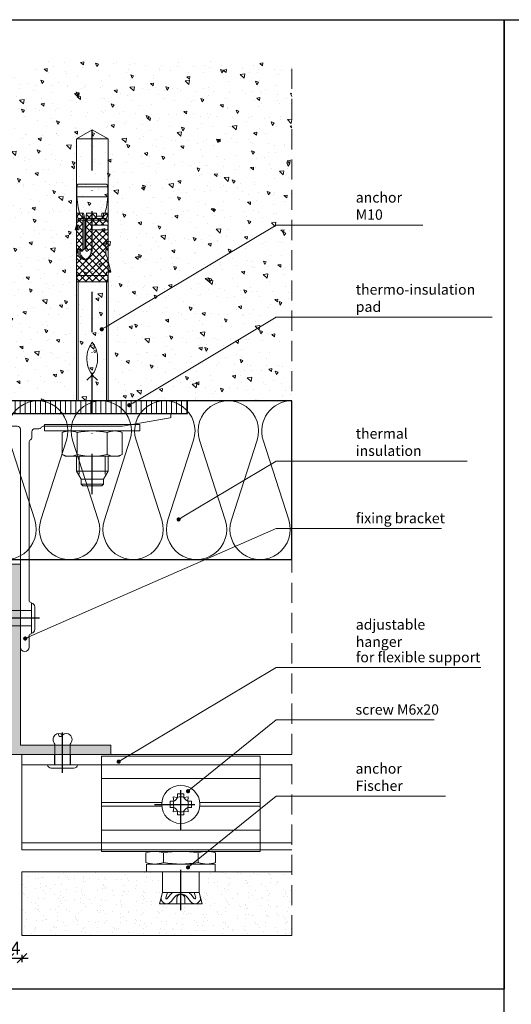
# Model space of a CAD drawing. Units: millimetres. Extents: x -726 to 4957, y 478 to 960.
# Drawn here: x -521 to -366, y 648 to 958 of the extents above; entities that cross this region are included whole.
import ezdxf

# ---------------------------------------------------------------- set-up
doc = ezdxf.new("R2010")
doc.units = ezdxf.units.MM
doc.header["$PDMODE"] = 35
doc.header["$PDSIZE"] = -2
doc.linetypes.add('DASHDOT', pattern=[25.4, 12.7, -6.35, 0, -6.35])
doc.linetypes.add('HIDDEN', pattern=[9.525, 6.35, -3.175])
doc.layers.add('3-0', color=102, linetype='Continuous')
doc.layers.add('3-2', color=102, linetype='DASHDOT')
for name, color, linetype, lineweight in [('DIM-1', 6, 'Continuous', 5), ('ETEM Al-Hatch-2', 35, 'Continuous', 0), ('ETEM Al-Vis-1', 5, 'Continuous', 18), ('ETEM Al-Vis-2', 161, 'Continuous', 9), ('ETEM Fi-Hatch-1', 8, 'Continuous', 5), ('ETEM Fi-Hatch-1 @ 1', 8, 'Continuous', 5), ('ETEM Fi-Hatch-1 @ 1.3333', 8, 'Continuous', 5), ('ETEM Fi-Hatch-1 @ 15', 8, 'Continuous', 5), ('ETEM Fi-Hatch-1 @ 2', 8, 'Continuous', 5), ('ETEM Hatch-1', 8, 'Continuous', 5), ('ETEM PCV-hatch', 8, 'Continuous', 5)]:
    doc.layers.add(name, color=color, linetype=linetype, lineweight=lineweight)
doc.styles.add('etem_nan', font='isocpeur.ttf')
doc.styles.get("Standard").update_dxf_attribs({"font": 'simplex.shx', "width": 0.8})
doc.dimstyles.new('LYUBO', dxfattribs={"dimtxt": 2.5, "dimasz": 2.5, "dimexe": 1.25, "dimexo": 0.625, "dimtad": 1, "dimtxsty": 'Standard', "dimblk": 'OBLIQUE', "dimcen": 0, "dimdle": 2, "dimclrd": 252, "dimclre": 252, "dimclrt": 252, "dimadec": 0, "dimazin": 0, "dimtfac": 1, "dimtmove": 0, "dimatfit": 2, "dimldrblk": 'OBLIQUE', "dimfxl": 0, "dimarcsym": 0})
pattern_1 = [(140, (-71.176, -1364.516), (0.956345, 10.93108), [1.143, -12.573]), (85, (-71.176, -1364.516), (-11.4634, -2.11457), [0.9144, -10.0584]), (190.451, (-71.096, -1363.605), (-10.507, 8.81655), [0.9714, -10.6854]), (136.1842, (-74.224, -1364.516), (2.52254, 16.26474), [1.7145, -18.8595]), (186.6356, (-74.014, -1363.16), (-14.84553, 14.24425), [1.4571, -16.0281]), (81.184, (-74.224, -1364.516), (-14.84551, 14.24428), [1.3716, -15.0876]), (111, (-73.462, -1362.992), (6.13593, 9.096893), [1.143, -12.573]), (56, (-73.462, -1362.992), (-11.05128, 3.70812), [0.9144, -10.0584]), (161.4514, (-72.951, -1362.234), (-4.91537, 12.80499), [0.9714, -10.6854]), (127.5, (-71.176, -1364.5156), (-5.0733023, 0.185316), [0, -9.93648, 0, -10.2108, 0, -10.0965]), (97.5, (-71.176, -1364.5156), (-6.010834, 4.00918), [0, -5.82168, 0, -9.70788, 0, -3.8481]), (57.5, (-71.176, -1367.914), (0.3437246, 8.135436), [0, -3.81, 0, -11.8872, 0, -15.7734]), (47.5, (-71.176, -1369.438), (-1.52559, 8.88775), [0, -4.953, 0, -7.89432, 0, -11.2014])]
pattern_2 = [(52.5, (-7028.381, -2088.3333), (4.8941324, -0.1600031), [0, -3.8608, 0, -4.318, 0, -4.1275]), (82.5, (-7028.381, -2088.3333), (7.168251, 4.495233), [0, -2.0828, 0, -3.4798, 0, -1.3335]), (122.5, (-7028.381, -2091.4575), (0.0143718, 7.9099237), [0, -1.27, 0, -4.572, 0, -5.969]), (132.5, (-7028.381, -2091.4575), (2.229293, 7.6355645), [0, -0.635, 0, -2.9972, 0, -3.429])]

# ---------------------------------------------------------------- blocks, each defined once
blk = doc.blocks.new('75mm hor')
at = {"layer": 'ETEM Al-Vis-1'}
for p, q in [((-30.7, 0), (30.7, 0)), ((-31, -1.05), (-31, -0.3)), ((-23.52, -3.98), (-30.8, -1.33)), ((30.75, -1.35), (15.72, -4)), ((31, -0.3), (31, -1.05)), ((-22.8, -4), (-23.42, -4)), ((-21.89, -5.85), (-21.89, -4.95)), ((-20.48, -5.67), (-20.62, -5.84)), ((-20.58, -6.13), (-20.5, -6.2)), ((-20.4, -5), (-20.4, -5.46)), ((-17.4, -4), (-19.4, -4)), ((-16.4, -73.6), (-16.4, -5)), ((-12.8, -5.8), (-12.8, -7.5)), ((-10.55, -4.8), (-11.8, -4.8)), ((15.67, -4), (-8.95, -4)), ((-21.42, -56.09), (-21.73, -6.62)), ((-20.34, -6.45), (-20.04, -52.53)), ((-13.6, -9.1), (-13.6, -59.15)), ((-20.33, -56.53), (-20.97, -56.54)), ((-12.9, -59.85), (-12.9, -69.15)), ((-13.6, -69.85), (-13.6, -73.6))]:
    blk.add_line(p, q, dxfattribs=at)
blk.add_lwpolyline([(15.67, -4), (15.67, -4)], dxfattribs=at)
for centre, radius, start, end in [((-30.7, -0.3), 0.3, 90, 180), ((30.7, -0.3), 0.3, 0, 90), ((-30.7, -1.05), 0.3, 180, 250), ((30.7, -1.05), 0.3, 280, 0), ((-23.42, -3.7), 0.3, 250, 270), ((-22.8, -4.91), 0.914, 357.7523, 89.9971), ((-66.41, -14.97), 45.45, 10.5422, 11.579), ((-20.4, -5.96), 0.248, 150.7703, 223.1577), ((-20.64, -6.47), 0.3, 3.1664, 63.1664), ((-20.7, -5.46), 0.3, 316.1756, 1.1423), ((-19.4, -5), 1, 90, 180), ((-17.4, -5), 1, 0, 90), ((-11.8, -5.8), 1, 90, 180), ((-10.55, -3.8), 1, 270, 323.1301), ((-8.95, -5), 1, 90, 143.1301), ((-12.6, -9.1), 1, 126.8699, 180), ((-13.8, -7.5), 1, 306.8699, 0), ((-19.74, -52.53), 0.3, 180.3673, 208.4398), ((-23.48, -54.55), 3.95, 334.081, 28.4398), ((-20.97, -56.09), 0.45, 180.3673, 270.3673), ((-20.33, -56.08), 0.45, 270.3673, 334.081), ((-13.25, -59.15), 0.35, 180, 270), ((-13.25, -59.85), 0.35, 360, 90), ((-13.25, -69.85), 0.35, 90, 180), ((-13.25, -69.15), 0.35, 270, 0), ((-15, -73.6), 1.4, 180, 0)]:
    blk.add_arc(centre, radius, start, end, dxfattribs=at)
blk.add_spline([(15.67, -4), (15.7, -4), (15.72, -4)], degree=3, dxfattribs=at)
blk = doc.blocks.new('main T profile')
at = {"layer": 'ETEM Al-Hatch-2'}
blk.add_hatch(color=256, dxfattribs=at).paths.add_polyline_path([(-933.16, 1930.62), (-936.16, 1930.62), (-936.16, 1873.62), (-964.66, 1873.62), (-964.66, 1870.62), (-904.66, 1870.62), (-904.66, 1873.62), (-933.16, 1873.62)])
at = {"layer": 'ETEM Al-Vis-1', "color": 2}
blk.add_lwpolyline([(-936.16, 1930.62), (-933.16, 1930.62), (-933.16, 1873.62), (-904.66, 1873.62), (-904.66, 1870.62), (-964.66, 1870.62), (-964.66, 1873.62), (-936.16, 1873.62), (-936.16, 1930.62)], dxfattribs=at)
blk = doc.blocks.new('*U37')
at = {"color": 0, "linetype": 'ByBlock', "lineweight": -2}
blk.add_lwpolyline([(198.46, 0), (0, 0), (0, -50), (198.46, -50)], close=True, dxfattribs=at)
at = {"layer": 'ETEM Hatch-1'}
for points in [[(198.46, 0, 0.509525), (189.42, -12.44), (197.49, -37.56, -1.376382), (179.42, -37.56), (187.49, -12.44, 1.376382), (169.42, -12.44), (177.49, -37.56, -1.376382), (159.42, -37.56), (167.49, -12.44, 1.376382), (149.42, -12.44), (157.49, -37.56, -1.376382), (139.42, -37.56), (147.49, -12.44, 1.376382), (129.42, -12.44), (137.49, -37.56, -1.376382), (119.42, -37.56), (127.49, -12.44, 1.376382), (109.42, -12.44), (117.49, -37.56, -1.376382), (99.42, -37.56), (107.49, -12.44, 1.376382), (89.42, -12.44), (97.49, -37.56, -1.376382), (79.42, -37.56), (87.49, -12.44, 1.376382), (69.42, -12.44), (77.49, -37.56, -1.376382), (59.42, -37.56), (67.49, -12.44, 1.376382), (49.42, -12.44), (57.49, -37.56, -1.376382), (39.42, -37.56), (47.49, -12.44, 1.376382), (29.42, -12.44), (37.49, -37.56, -1.376382), (19.42, -37.56), (27.49, -12.44, 1.376382), (9.42, -12.44), (17.49, -37.56, -0.923598), (0, -44.83)], [(0, -35.76), (7.49, -12.44, 0.459175), (0, -0.13)]]:
    blk.add_lwpolyline(points, format="xyb", dxfattribs=at)
blk = doc.blocks.new('anchor 10')
at = {"layer": 'ETEM Fi-Hatch-1'}
for p, q in [((2, 8.5), (2, 10.5)), ((2.55, 9.45), (2, 8.5)), ((9.45, 9.45), (2.55, 9.45)), ((9.45, 9.45), (10, 8.5)), ((2, 8.5), (2, -8.5)), ((10, 8.5), (10, -8.5)), ((-92.89, 0), (-90, 5)), ((-7.5, 5), (-90, 5)), ((-90, 5), (-90, -5)), ((-75.75, 4.1), (-75.75, -4.1)), ((-74.95, -4.9), (-74.95, 4.9)), ((-74.95, 4.9), (-71.75, 4.9)), ((-68.35, 4.44), (-71.75, 4.9)), ((-71.75, 4.9), (-71.75, -4.9)), ((-66.65, 3.98), (-68.35, 4.44)), ((-64.4, 4.29), (-66.65, 5)), ((-66.65, 5), (-66.65, 3.02)), ((-64.4, 4.29), (-66.65, 5)), ((-66.65, 5), (-66.65, 3.52)), ((-66, 4.8), (-66.65, 4.15)), ((-62.8, 0.74), (-66.65, 4.59)), ((-62.8, 3.76), (-66.65, -0.09)), ((-65.65, 3.52), (-66.65, 3.52)), ((-66.65, 3.52), (-65.65, 3.52)), ((-63.68, 5), (-65.65, 3.03)), ((-65.65, 1.32), (-65.65, 3.52)), ((-65.65, 3.52), (-65.65, 1.32)), ((-64.9, -2.01), (-64.9, 4.45)), ((-64.4, 5), (-64.4, -2.05)), ((-55.19, 5), (-64.4, 5)), ((-57.33, 5), (-64.4, 5)), ((-64.4, 5), (-64.4, 4.29)), ((-62.8, 2.86), (-64.4, 4.46)), ((-62.7, 4.88), (-62.82, 5)), ((-62.8, -0.24), (-62.8, 4.88)), ((-62.8, 4.88), (-61.4, 4.88)), ((-61.4, 4.88), (-62.8, 4.88)), ((-62.8, 4.88), (-62.8, -0.24)), ((-55.19, 5), (-62.25, -2.05)), ((-61.56, 5), (-61.68, 4.88)), ((-57.31, 5), (-61.4, 0.91)), ((-59.44, 5), (-61.4, 3.04)), ((-61.4, 4.88), (-61.4, -0.24)), ((-61.4, -0.24), (-61.4, 4.88)), ((-55.77, -2.05), (-61.4, 3.58)), ((-55.19, -0.51), (-60.7, 5)), ((-53.74, 4.34), (-60.13, -2.05)), ((-48.58, -5), (-58.58, 5)), ((-50.79, 5.16), (-58, -2.05)), ((-55.19, 5), (-57.33, 5)), ((-47.02, -4.43), (-56.46, 5)), ((-48.03, 5.8), (-54.16, -0.33)), ((-45, -4.34), (-53.68, 4.34)), ((-47.21, 4.5), (-52.74, -1.03)), ((-52.22, 5), (-48.02, 5)), ((-51.49, 5), (-52.22, 5)), ((-45, -2.21), (-52.21, 5)), ((-45, 4.59), (-52.01, -2.43)), ((-48.02, 5.8), (-51.49, 5)), ((-48.02, 5.8), (-51.49, 5)), ((-45, -0.09), (-50.35, 5.26)), ((-48.02, 5.05), (-48.63, 5.66)), ((-48.02, 4.5), (-48.02, 5.8)), ((-48.02, 4.5), (-48.02, 5.8)), ((-48.02, 4.5), (-47.04, 4.5)), ((-47.04, 4.5), (-48.02, 4.5)), ((-45, 2.03), (-47.47, 4.5)), ((-46.84, 4.87), (-47, 4.71)), ((-47, -4.67), (-47, 4.67)), ((-47, 4.67), (-47, 4.25)), ((-47, 4.25), (-47, -4.25)), ((-46.8, 4.88), (-45.2, 4.88)), ((-45.2, 4.88), (-46.8, 4.88)), ((-45, 4.15), (-45.73, 4.88)), ((-45, -4.67), (-45, 4.67)), ((-45, 4.67), (-45, -4.67)), ((-45, -4.64), (-45, 4.64)), ((-45, 4.45), (-45, -4.45)), ((-7.5, 4.45), (-45, 4.45)), ((-7.5, 5), (-7.5, -5)), ((9.45, 4.72), (2.55, 4.72)), ((14.65, 5), (10, 5)), ((10, 4.08), (15.66, 4.08)), ((14.65, -5), (14.65, 5)), ((17.25, 3.5), (14.65, 5)), ((17.25, -3.5), (17.25, 3.5)), ((17.25, 3.5), (18.75, 3.5)), ((18.75, 3.5), (19.25, 3)), ((18.75, -3.5), (18.75, 3.5)), ((-90, -5), (-92.89, 0)), ((-66.65, 3.02), (-65.65, 3.02)), ((-66.65, -1.86), (-66.65, 1.32)), ((-66.65, 1.32), (-65.65, 1.32)), ((-65.65, 1.32), (-66.65, 1.32)), ((-66.65, 1.32), (-66.65, -1.86)), ((-64.25, -2.05), (-66.65, 0.34)), ((-62.8, 1.64), (-66.32, -1.89)), ((-62.13, -2.05), (-65.65, 1.46)), ((-57.89, -2.05), (-61.4, 1.46)), ((-45, 2.46), (-52.46, -5)), ((-45, 0.34), (-50.34, -5)), ((19.25, 3), (19.25, -3)), ((-66.56, -1.87), (-66.65, -1.78)), ((-64.4, -2.05), (-66.65, -1.86)), ((-66.65, -1.86), (-64.4, -2.05)), ((-66.65, -2.77), (-64.49, -2.19)), ((-64.4, -2.56), (-66.65, -3.17)), ((-64.4, -2.56), (-66.65, -3.17)), ((-65.05, -2.74), (-66.65, -4.34)), ((-66.65, -4.84), (-66.65, -2.77)), ((-63.43, -5), (-65.55, -2.87)), ((-64.9, -2.7), (-64.9, -4.45)), ((-63.11, -2.92), (-64.52, -4.33)), ((-54.95, -2.05), (-64.4, -2.05)), ((-64.4, -2.05), (-54.95, -2.05)), ((-64.4, -5), (-64.4, -2.56)), ((-55.31, -2.56), (-64.4, -2.56)), ((-64.4, -2.92), (-64.4, -2.56)), ((-64.4, -2.92), (-55, -2.92)), ((-55, -2.92), (-64.4, -2.92)), ((-62.56, -0.24), (-64.37, -2.05)), ((-64.31, -2.17), (-55.65, -2.17)), ((-62.09, -4.21), (-63.39, -2.92)), ((-61.4, -0.24), (-62.8, -0.24)), ((-62.8, -0.24), (-61.4, -0.24)), ((-60.99, -2.92), (-62.29, -4.21)), ((-60.01, -2.05), (-61.82, -0.24)), ((-59.19, -5), (-61.26, -2.92)), ((-58.87, -2.92), (-60.95, -5)), ((-57.06, -5), (-59.14, -2.92)), ((-56.75, -2.92), (-58.83, -5)), ((-54.94, -5), (-57.02, -2.92)), ((-54.75, -3.04), (-56.71, -5)), ((-54.98, -1.15), (-55.88, -2.05)), ((-55.06, -1.05), (-55.11, -1)), ((-54.68, -3.14), (-54.87, -2.95)), ((-45, -1.78), (-48.22, -5)), ((19.25, -3), (18.75, -3.5)), ((-90, -5), (-7.5, -5)), ((-71.75, -4.9), (-74.95, -4.9)), ((-71.75, -4.9), (-68.35, -4.44)), ((-68.35, -4.44), (-66.65, -3.98)), ((-66.65, -3.17), (-66.65, -4.84)), ((-65.81, -4.74), (-66.65, -3.9)), ((-66.13, -4.84), (-66.65, -4.84)), ((-66.65, -4.84), (-66.13, -4.84)), ((-64.4, -4.29), (-66.13, -4.84)), ((-66.13, -4.84), (-64.4, -4.29)), ((-64.4, -4.29), (-64.4, -5)), ((-62.8, -5), (-64.4, -5)), ((-64.4, -5), (-62.8, -5)), ((-62.8, -4.73), (-63.07, -5)), ((-61.4, -4.21), (-62.8, -4.21)), ((-62.8, -4.21), (-62.8, -5)), ((-62.8, -5), (-62.8, -4.21)), ((-62.8, -4.21), (-61.4, -4.21)), ((-62.8, -4.64), (-61.4, -4.64)), ((-61.4, -5.4), (-62.8, -5)), ((-61.4, -5), (-61.4, -4.21)), ((-61.4, -4.21), (-61.4, -5)), ((-61.31, -5), (-61.4, -4.91)), ((-47.75, -5), (-61.4, -5)), ((-61.4, -5), (-61.4, -5.4)), ((-61.4, -5), (-47.75, -5)), ((-54.22, -4.64), (-54.59, -5)), ((-52.82, -5), (-53.37, -4.45)), ((-50.7, -5), (-52.25, -3.45)), ((-47, -4.25), (-47, -4.67)), ((-46.58, -4.88), (-47, -4.46)), ((-46.8, -4.88), (-45.2, -4.88)), ((-45.2, -4.88), (-46.8, -4.88)), ((-45, -3.9), (-45.98, -4.88)), ((-45, -4.45), (-7.5, -4.45)), ((9.45, -4.72), (2.55, -4.72)), ((10, -4.08), (15.66, -4.08)), ((10, -5), (14.65, -5)), ((14.65, -5), (17.25, -3.5)), ((18.75, -3.5), (17.25, -3.5)), ((2, -10.5), (2, -8.5)), ((2, -8.5), (2.55, -9.45)), ((10, -8.5), (9.45, -9.45)), ((2.55, -9.45), (9.45, -9.45))]:
    blk.add_line(p, q, dxfattribs=at)
blk.add_lwpolyline([(0, 15), (0, -15), (2, -15), (2, 15), (0, 15)], dxfattribs=at)
blk.add_circle((-23, 0.8), 0.3, dxfattribs=at)
for centre, radius, start, end in [((7.36, 7.09), 5.36, 153.8593, 206.1407), ((4.64, 7.09), 5.36, 333.8593, 26.1407), ((-74.95, 4.1), 0.8, 90, 180), ((-55.01, 4.48), 0.208, 104.2402, 196.8707), ((-55.02, 4.48), 0.206, 160.2867, 197.2355), ((-55.01, 4.48), 0.208, 104.2402, 160.3689), ((-54.87, 4.7), 0.437, 219.0489, 273.0558), ((-54.87, 4.7), 0.437, 219.1095, 269.6317), ((-55.16, 4.79), 0.213, 0.187, 100.3125), ((-55.16, 4.79), 0.213, 0.187, 100.3125), ((-55.09, 4.83), 0.148, 278.5319, 344.6956), ((-55.09, 4.83), 0.148, 278.5319, 344.6956), ((-54.63, 13.45), 9.2, 268.4944, 270.3691), ((-54.64, 9.69), 5.43, 267.8065, 287.0644), ((-54.64, 9.66), 5.41, 270.6702, 287.1016), ((-53.57, 6.28), 1.86, 286.179, 316.4563), ((-53.57, 6.28), 1.86, 286.179, 316.4563), ((-47.75, 4.25), 0.75, 0, 19.4712), ((-47.75, 4.25), 0.75, 359.9991, 19.4716), ((-46.8, 4.67), 0.2, 90, 180), ((-46.8, 4.67), 0.2, 90, 180), ((-45.2, 4.67), 0.2, 0, 90), ((-45.2, 4.67), 0.2, 0, 90), ((22.63, 0), 20.63, 166.7574, 193.2426), ((-10.63, 0), 20.63, 346.7574, 13.2426), ((-20.86, -6.89), 8.6, 37.1362, 126.7373), ((-20.86, 6.89), 8.6, 233.2627, 322.8638), ((-64.31, -2.87), 0.7, 90, 105), ((-55.71, -2.57), 0.406, 0.8856, 94.6719), ((-55.37, -2.96), 0.399, 5.1675, 92.7042), ((-54.82, -0.71), 0.419, 82.1235, 234.241), ((-54.82, -0.71), 0.416, 81.7876, 229.9145), ((-56.88, -2.79), 2.51, 27.7174, 44.4789), ((-56.9, -2.8), 2.53, 27.7499, 43.5796), ((-55.02, -3.28), 0.365, 346.5755, 87.2764), ((-55.01, -3.27), 0.348, 73.2605, 87.6003), ((-55, -1.71), 0.351, 276.9736, 14.4637), ((-55, -1.71), 0.351, 276.9736, 14.4637), ((-54.52, -1.19), 2.61, 261.0401, 340.7767), ((-55.02, -3.28), 0.365, 346.5755, 73.5844), ((-54.6, -3.02), 2.72, 20.7755, 93.4206), ((-54.6, -3.02), 2.72, 81.5997, 93.4206), ((-54.48, -1.65), 2.54, 265.0331, 345.1321), ((-54.6, -3.02), 2.72, 60.9399, 81.5997), ((-54.14, -2.46), 2.13, 277.5405, 11.1227), ((-54.6, -3.02), 2.72, 20.7755, 60.9399), ((-54.15, -2.46), 2.14, 342.1756, 11.0989), ((-74.95, -4.1), 0.8, 180, 270), ((-54.78, -4.25), 0.434, 145.657, 281.4156), ((-54.76, -4.24), 0.452, 165.9174, 228.3291), ((-54.78, -4.25), 0.434, 145.6562, 164.4942), ((-56.75, -2.3), 2.34, 313.2673, 332.8086), ((-56.75, -2.3), 2.34, 313.2669, 321.0707), ((-54.74, -3.63), 0.552, 223.4429, 274.5468), ((-54.78, -4.25), 0.435, 229.8022, 281.3659), ((-56.75, -2.3), 2.34, 321.0675, 332.8118), ((-54.81, -0.33), 4.35, 271.5401, 282.6406), ((-54.78, -0.57), 4.1, 271.2048, 282.9759), ((-54.14, -2.46), 2.13, 277.5196, 324.3525), ((-54.16, -2.45), 2.15, 324.3703, 341.9906), ((-47.75, -4.25), 0.75, 270, 0), ((-47.75, -4.25), 0.75, 270, 315), ((-47.75, -4.25), 0.75, 315, 0), ((-46.8, -4.67), 0.2, 180, 270), ((-46.8, -4.67), 0.2, 180, 270), ((-45.2, -4.67), 0.2, 270, 0), ((-45.2, -4.67), 0.2, 270.0609, 359.9391), ((7.36, -7.09), 5.36, 153.8593, 206.1407), ((4.64, -7.09), 5.36, 333.8593, 26.1407)]:
    blk.add_arc(centre, radius, start, end, dxfattribs=at)
blk = doc.blocks.new('_Oblique')
at = {"color": 0, "lineweight": -2}
blk.add_line((-0.5, -0.5), (0.5, 0.5), dxfattribs=at)
blk = doc.blocks.new('*D52')
at = {"layer": 'Defpoints', "color": 0}
for p in [(-524.17, 669.44), (-520.17, 669.44), (-520.17, 662.3)]:
    blk.add_point(p, dxfattribs=at)
at = {"layer": 'DIM-1', "color": 252, "lineweight": -2}
for p, q in [((-526.17, 662.3), (-518.17, 662.3)), ((-524.17, 663.3), (-524.17, 661.05)), ((-520.17, 663.3), (-520.17, 661.05))]:
    blk.add_line(p, q, dxfattribs=at)
at = {"layer": 'DIM-1', "color": 252, "lineweight": -2, "xscale": 3, "yscale": 3, "zscale": 3, "rotation": 180}
blk.add_blockref('_Oblique', (-524.17, 662.3), dxfattribs=at)
at = {"layer": 'DIM-1', "color": 252, "lineweight": -2, "xscale": 3, "yscale": 3, "zscale": 3}
blk.add_blockref('_Oblique', (-520.17, 662.3), dxfattribs=at)
at = {"layer": 'DIM-1', "color": 252, "lineweight": 0, "insert": (-522.17, 664.92), "char_height": 4, "attachment_point": 5}
blk.add_mtext('4', dxfattribs=at)
blk = doc.blocks.new('adj flex')
at = {"layer": '3-2'}
for p, q in [((0, -8.25), (0, 8.25)), ((-8.25, 0), (8.25, 0))]:
    blk.add_line(p, q, dxfattribs=at)
at = {"layer": 'ETEM Al-Vis-2'}
for p, q in [((-25, 15.2), (25, 15.2)), ((-25, -14.8), (-25, 15.2)), ((25, 15.2), (25, -14.8)), ((-25, 8.1), (25, 8.1)), ((-25, 0.6), (-5.97, 0.6)), ((5.97, 0.6), (25, 0.6)), ((25, 0.6), (25, -0.6)), ((-25, -0.6), (-5.97, -0.6)), ((5.97, -0.6), (25, -0.6)), ((-25, -8.1), (25, -8.1)), ((-25, -14.8), (25, -14.8))]:
    blk.add_line(p, q, dxfattribs=at)
at = {"layer": 'ETEM Fi-Hatch-1'}
for p, q in [((1, 3.35), (-1, 3.35)), ((-1, 2.18), (-1, 3.35)), ((1, 2.18), (1, 3.35)), ((-2.18, 1), (-3.35, 1)), ((-3.35, -1), (-3.35, 1)), ((-1, 2.18), (-2.37, 2.37)), ((-2.37, 2.37), (-2.18, 1)), ((2.37, 2.37), (1, 2.18)), ((2.18, 1), (2.37, 2.37)), ((2.18, 1), (3.35, 1)), ((3.35, -1), (3.35, 1)), ((-2.18, -1), (-3.35, -1)), ((-2.18, -1), (-2.37, -2.37)), ((-2.37, -2.37), (-1, -2.18)), ((-1, -2.18), (-1, -3.35)), ((1, -2.18), (1, -3.35)), ((1, -2.18), (2.37, -2.37)), ((2.18, -1), (3.35, -1)), ((2.37, -2.37), (2.18, -1)), ((1, -3.35), (-1, -3.35))]:
    blk.add_line(p, q, dxfattribs=at)
blk.add_circle((0, 0), 6, dxfattribs=at)
for centre, start, end in [((0, 0), 155.3757, 204.6243), ((-3.18, 3.18), 294.6243, 335.3757), ((0, 0), 65.3757, 114.6243), ((3.18, 3.18), 204.6243, 245.3757), ((0, 0), 335.3757, 24.6243), ((-3.18, -3.18), 24.6243, 65.3757), ((0, 0), 245.3757, 294.6243), ((3.18, -3.18), 114.6243, 155.3757)]:
    blk.add_arc(centre, 2.4, start, end, dxfattribs=at)
blk = doc.blocks.new('anchor hor')
at = {"layer": '3-2'}
blk.add_line((0, -18.56), (0, 4.77), dxfattribs=at)
at = {"layer": 'ETEM Fi-Hatch-1'}
for p, q in [((-8.23, 0), (8.23, 0)), ((-10.97, -3.5), (-10.97, -0.5)), ((-5.48, -3.5), (-5.48, -0.5)), ((5.48, -3.5), (5.48, -0.5)), ((10.97, -3.5), (10.97, -0.5)), ((-10.78, -4), (10.78, -4)), ((-10.78, -6.5), (-10.78, -4)), ((-8.23, -4), (8.23, -4)), ((10.78, -6.5), (10.78, -4)), ((-10.78, -6.5), (10.78, -6.5)), ((-5.78, -13), (-5.78, -6.5)), ((5.78, -13), (5.78, -6.5)), ((-5.78, -13), (-6.75, -16.5)), ((-5.78, -13), (5.78, -13)), ((-4.22, -13), (-4.69, -14.68)), ((-4.25, -14.91), (-3.12, -13.49)), ((-3.06, -15.82), (-1.98, -14.42)), ((-1.25, -16.5), (-1.25, -14.75)), ((1.25, -16.5), (1.25, -14.75)), ((3.06, -15.82), (1.98, -14.42)), ((4.25, -14.91), (3.12, -13.49)), ((4.22, -13), (4.69, -14.68)), ((6.75, -16.5), (5.78, -13)), ((-6.75, -16.5), (6.75, -16.5))]:
    blk.add_line(p, q, dxfattribs=at)
for centre, radius, start, end in [((-8.23, -7.77), 7.77, 69.3345, 110.6655), ((0, -30.33), 30.33, 79.5826, 100.4174), ((8.23, -7.77), 7.77, 69.3345, 110.6655), ((-8.23, 3.77), 7.77, 249.3345, 290.6655), ((0, 26.33), 30.33, 259.5826, 280.4174), ((8.23, 3.77), 7.77, 249.3345, 290.6655), ((-4.45, -14.75), 1.75, 164.4759, 322.2996), ((-4.45, -14.75), 0.25, 164.4759, 321.2171), ((0, -16), 4, 131.4096, 141.2171), ((0, -15.95), 2.5, 37.7004, 142.2996), ((0, -14.75), 1.25, 360, 180), ((0, -16), 4, 38.7829, 48.5904), ((4.45, -14.75), 1.75, 217.7004, 15.5241), ((4.45, -14.75), 0.25, 218.7829, 15.5241)]:
    blk.add_arc(centre, radius, start, end, dxfattribs=at)
blk = doc.blocks.new('thermal insulation pad')
at = {"layer": 'ETEM PCV-hatch'}
h = blk.add_hatch(dxfattribs=at)
h.set_pattern_fill('LINE', color=256, scale=0.5, angle=90, style=0)
h.set_pattern_definition([(90, (0, 4), (-1.5875, 1e-16), [])])
h.paths.add_polyline_path([(16.54, 4), (-5.46, 4), (-5.46, 0), (16.54, 0)])
h.paths.add_polyline_path([(16.54, 4), (16.54, 0), (35, 0), (35, 4)])
h.paths.add_polyline_path([(-5.46, 0), (-5.46, 4), (-35, 4), (-35, 0)])
at = {"layer": '3-0'}
for p, q in [((35, 4), (-35, 4)), ((-35, 0), (35, 0))]:
    blk.add_line(p, q, dxfattribs=at)
blk = doc.blocks.new('pvc break')
at = {"layer": '3-0'}
for p, q in [((-37.2, -4), (-37.2, 0)), ((32.8, -4), (32.8, 0))]:
    blk.add_line(p, q, dxfattribs=at)
blk.add_blockref('thermal insulation pad', (-2.2, -4))
blk = doc.blocks.new('_Dot')
at = {"color": 0, "linetype": 'ByBlock', "lineweight": -2}
blk.add_line((-0.5, 0), (-1, 0), dxfattribs=at)
at = {"color": 0, "linetype": 'ByBlock', "const_width": 0.5}
blk.add_lwpolyline([(-0.25, 0, 1), (0.25, 0, 1)], format="xyb", close=True, dxfattribs=at)
blk = doc.blocks.new('*U205')
at = {"color": 8, "linetype": 'ByBlock', "lineweight": -2}
blk.add_line((74.64, 29.64), (113.96, 29.64), dxfattribs=at)
blk.add_lwpolyline([(1.12, 0.67), (49.61, 29.64), (74.64, 29.64)], dxfattribs=at)
at = {"color": 8, "xscale": 1.3, "yscale": 1.3, "zscale": 1.3, "rotation": 210.852039918399}
blk.add_blockref('_Dot', (0, 0), dxfattribs=at)
at = {"color": 0, "linetype": 'ByBlock', "lineweight": -2, "char_height": 3.25, "attachment_point": 7, "style": 'etem_nan'}
for s, insert, width in [('adjustable hanger', (74.64, 35.16), 36.4), ('for flexible support', (74.64, 30.29), 40.95)]:
    blk.add_mtext(s, dxfattribs=dict(at, insert=insert, width=width))
blk = doc.blocks.new('*U206')
at = {"color": 8, "linetype": 'ByBlock', "lineweight": -2}
blk.add_line((52.73, 22.44), (77.43, 22.44), dxfattribs=at)
blk.add_lwpolyline([(1.01, 0.82), (27.71, 22.44), (52.73, 22.44)], dxfattribs=at)
at = {"color": 8, "xscale": 1.3, "yscale": 1.3, "zscale": 1.3, "rotation": 219.0022701567173}
blk.add_blockref('_Dot', (0, 0), dxfattribs=at)
at = {"color": 0, "linetype": 'ByBlock', "lineweight": -2, "insert": (52.73, 23.09), "char_height": 3.25, "width": 26.325, "attachment_point": 7, "style": 'etem_nan'}
blk.add_mtext('screw M6x20', dxfattribs=at)
blk = doc.blocks.new('*U207')
at = {"color": 8, "linetype": 'ByBlock', "lineweight": -2}
blk.add_line((79.93, 32.83), (101.06, 32.83), dxfattribs=at)
blk.add_lwpolyline([(1.12, 0.67), (54.91, 32.83), (79.93, 32.83)], dxfattribs=at)
at = {"color": 8, "xscale": 1.3, "yscale": 1.3, "zscale": 1.3, "rotation": 210.8714135788854}
blk.add_blockref('_Dot', (0, 0), dxfattribs=at)
at = {"color": 0, "linetype": 'ByBlock', "lineweight": -2, "insert": (79.93, 33.48), "char_height": 3.25, "width": 22.75, "attachment_point": 7, "style": 'etem_nan'}
blk.add_mtext('anchor M10', dxfattribs=at)
blk = doc.blocks.new('*U208')
at = {"color": 8, "linetype": 'ByBlock', "lineweight": -2}
blk.add_line((55.75, 18.35), (90.85, 18.35), dxfattribs=at)
blk.add_lwpolyline([(1.12, 0.67), (30.73, 18.35), (55.75, 18.35)], dxfattribs=at)
at = {"color": 8, "xscale": 1.3, "yscale": 1.3, "zscale": 1.3, "rotation": 210.852039918399}
blk.add_blockref('_Dot', (0, 0), dxfattribs=at)
at = {"color": 0, "linetype": 'ByBlock', "lineweight": -2, "insert": (55.75, 19), "char_height": 3.25, "width": 36.725, "attachment_point": 7, "style": 'etem_nan'}
blk.add_mtext('thermal insulation', dxfattribs=at)
blk = doc.blocks.new('*U209')
at = {"color": 8, "linetype": 'ByBlock', "lineweight": -2}
blk.add_line((104.04, 34.65), (131.02, 34.65), dxfattribs=at)
blk.add_lwpolyline([(1.19, 0.52), (79.02, 34.65), (104.04, 34.65)], dxfattribs=at)
at = {"color": 8, "xscale": 1.3, "yscale": 1.3, "zscale": 1.3, "rotation": 203.6783385703484}
blk.add_blockref('_Dot', (0, 0), dxfattribs=at)
at = {"color": 0, "linetype": 'ByBlock', "lineweight": -2, "insert": (104.04, 35.3), "char_height": 3.25, "width": 28.6, "attachment_point": 7, "style": 'etem_nan'}
blk.add_mtext('fixing bracket', dxfattribs=at)
blk = doc.blocks.new('*U210')
at = {"color": 8, "linetype": 'ByBlock', "lineweight": -2}
blk.add_line((71.3, 27.74), (114.2, 27.74), dxfattribs=at)
blk.add_lwpolyline([(1.11, 0.67), (46.28, 27.74), (71.3, 27.74)], dxfattribs=at)
at = {"color": 8, "xscale": 1.3, "yscale": 1.3, "zscale": 1.3, "rotation": 210.9439475832409}
blk.add_blockref('_Dot', (0, 0), dxfattribs=at)
at = {"color": 0, "linetype": 'ByBlock', "lineweight": -2, "insert": (71.3, 28.39), "char_height": 3.25, "width": 44.525, "attachment_point": 7, "style": 'etem_nan'}
blk.add_mtext('thermo-insulation pad', dxfattribs=at)
blk = doc.blocks.new('*U211')
at = {"color": 8, "linetype": 'ByBlock', "lineweight": -2}
blk.add_line((52.73, 22.44), (81, 22.44), dxfattribs=at)
blk.add_lwpolyline([(1.01, 0.82), (27.71, 22.44), (52.73, 22.44)], dxfattribs=at)
at = {"color": 8, "xscale": 1.3, "yscale": 1.3, "zscale": 1.3, "rotation": 219.0022701567173}
blk.add_blockref('_Dot', (0, 0), dxfattribs=at)
at = {"color": 0, "linetype": 'ByBlock', "lineweight": -2, "insert": (52.73, 23.09), "char_height": 3.25, "width": 29.9, "attachment_point": 7, "style": 'etem_nan'}
blk.add_mtext('anchor Fischer', dxfattribs=at)
blk = doc.blocks.new('*U743')
at = {"layer": 'ETEM Fi-Hatch-1 @ 1'}
h = blk.add_hatch(dxfattribs=at)
h.set_pattern_fill('AR-CONC', color=256, scale=0.06, angle=90, style=0)
h.set_pattern_definition(pattern_1)
h.paths.add_polyline_path([(-633.65, 944.76), (-633.65, 837.89), (-435.19, 837.89), (-435.19, 944.76)])
at = {"layer": 'ETEM Fi-Hatch-1 @ 1.3333'}
h = blk.add_hatch(dxfattribs=at)
h.set_pattern_fill('AR-CONC', color=256, scale=0.06, angle=90, style=0)
h.set_pattern_definition(pattern_1)
h.paths.add_polyline_path([(-633.65, 944.76), (-633.65, 837.89), (-435.19, 837.89), (-435.19, 944.76)])
at = {"layer": 'ETEM Fi-Hatch-1 @ 15'}
h = blk.add_hatch(dxfattribs=at)
h.set_pattern_fill('AR-CONC', color=256, scale=0.06, angle=90, style=0)
h.set_pattern_definition(pattern_1)
h.paths.add_polyline_path([(-633.65, 944.76), (-633.65, 837.89), (-435.19, 837.89), (-435.19, 944.76)])
at = {"layer": 'ETEM Fi-Hatch-1 @ 2'}
h = blk.add_hatch(dxfattribs=at)
h.set_pattern_fill('AR-CONC', color=256, scale=0.06, angle=90, style=0)
h.set_pattern_definition(pattern_1)
h.paths.add_polyline_path([(-633.65, 944.76), (-633.65, 837.89), (-435.19, 837.89), (-435.19, 944.76)])
blk = doc.blocks.new('*U744')
at = {"layer": 'ETEM Fi-Hatch-1 @ 1'}
h = blk.add_hatch(dxfattribs=at)
h.set_pattern_fill('AR-SAND', color=256, scale=0.1, angle=90, style=0)
h.set_pattern_definition(pattern_2)
h.paths.add_polyline_path([(-435.19, 669.44), (-435.19, 689.44), (-464.39, 689.44), (-464.39, 682.94), (-463.42, 679.44), (-476.92, 679.44), (-475.95, 682.94), (-475.95, 689.44), (-520.17, 689.44), (-520.17, 669.44)])
at = {"layer": 'ETEM Fi-Hatch-1 @ 1.3333'}
h = blk.add_hatch(dxfattribs=at)
h.set_pattern_fill('AR-SAND', color=256, scale=0.1, angle=90, style=0)
h.set_pattern_definition(pattern_2)
h.paths.add_polyline_path([(-435.19, 669.44), (-435.19, 689.44), (-464.39, 689.44), (-464.39, 682.94), (-463.42, 679.44), (-476.92, 679.44), (-475.95, 682.94), (-475.95, 689.44), (-520.17, 689.44), (-520.17, 669.44)])
at = {"layer": 'ETEM Fi-Hatch-1 @ 15'}
h = blk.add_hatch(dxfattribs=at)
h.set_pattern_fill('AR-SAND', color=256, scale=0.1, angle=90, style=0)
h.set_pattern_definition(pattern_2)
h.paths.add_polyline_path([(-435.19, 669.44), (-435.19, 689.44), (-464.39, 689.44), (-464.39, 682.94), (-463.42, 679.44), (-476.92, 679.44), (-475.95, 682.94), (-475.95, 689.44), (-520.17, 689.44), (-520.17, 669.44)])
at = {"layer": 'ETEM Fi-Hatch-1 @ 2'}
h = blk.add_hatch(dxfattribs=at)
h.set_pattern_fill('AR-SAND', color=256, scale=0.1, angle=90, style=0)
h.set_pattern_definition(pattern_2)
h.paths.add_polyline_path([(-435.19, 669.44), (-435.19, 689.44), (-464.39, 689.44), (-464.39, 682.94), (-463.42, 679.44), (-476.92, 679.44), (-475.95, 682.94), (-475.95, 689.44), (-520.17, 689.44), (-520.17, 669.44)])

msp = doc.modelspace()

# ---------------------------------------------------------------- linework, layer by layer
for points in [[(-725.72, 957.94), (-368.36, 957.94), (-368.36, 652.55), (-725.72, 652.55)], [(-368.36, 957.94), (62.81, 957.94), (62.81, 477.75), (-368.36, 477.75)]]:
    msp.add_lwpolyline(points, close=True)
at = {"layer": '3-2'}
for p, q in [((-498.04, 808.46), (-498.04, 926.84)), ((-514.65, 769.39), (-529.13, 769.39)), ((-507.38, 720.72), (-507.38, 735.2))]:
    msp.add_line(p, q, dxfattribs=at)
at = {"layer": 'ETEM Al-Vis-2'}
for p, q in [((-520.17, 726.44), (-435.19, 726.44)), ((-520.17, 696.44), (-520.17, 726.44)), ((-509.88, 723.24), (-509.88, 726.44)), ((-504.88, 723.24), (-504.88, 726.44)), ((-520.17, 723.24), (-435.19, 723.24)), ((-520.17, 698.64), (-435.19, 698.64)), ((-520.17, 696.44), (-435.19, 696.44))]:
    msp.add_line(p, q, dxfattribs=at)
at = {"layer": 'ETEM Fi-Hatch-1'}
for p, q in [((-517.17, 774.14), (-517.17, 764.64)), ((-516.07, 765.83), (-516.07, 772.96)), ((-523.67, 771.79), (-517.17, 771.79)), ((-523.67, 766.99), (-517.17, 766.99)), ((-509.79, 729.74), (-509.79, 723.24)), ((-504.99, 729.74), (-504.99, 723.24)), ((-502.64, 723.24), (-512.14, 723.24)), ((-510.95, 722.14), (-503.82, 722.14))]:
    msp.add_line(p, q, dxfattribs=at)
for points in [[(-509.79, 729.74, -0.414637), (-509.79, 732.58, -0.409512), (-507.39, 732.59, -0.133004)], [(-507.39, 732.59, -1.132371), (-508.6, 733.08, 0.321896)], [(-504.99, 729.74, 0.414575), (-504.99, 732.59, 0.409512), (-507.39, 732.59, 0.133004)]]:
    msp.add_lwpolyline(points, format="xyb", dxfattribs=at)
for points in [[(-475.95, 689.44), (-520.17, 689.44), (-520.17, 669.44), (-435.19, 669.44)], [(-435.19, 689.44), (-464.39, 689.44)]]:
    msp.add_lwpolyline(points, dxfattribs=at)
for centre, radius, start, end in [((-517.36, 772.86), 1.3, 4.4368, 81.4223), ((-517.35, 765.92), 1.29, 278.1918, 355.9957), ((-510.86, 723.42), 1.29, 188.1918, 265.9957), ((-503.92, 723.43), 1.3, 274.4368, 351.4223)]:
    msp.add_arc(centre, radius, start, end, dxfattribs=at)
at = {"layer": 'ETEM Hatch-1', "linetype": 'HIDDEN'}
msp.add_line((-435.19, 669.44), (-435.19, 943.6), dxfattribs=at)

# ---------------------------------------------------------------- block references
at = {"rotation": 270}
msp.add_blockref('anchor 10', (-498.04, 830.39), dxfattribs=at)
for name, p in [('pvc break', (-500.85, 837.89)), ('75mm hor', (-504.27, 833.89)), ('main T profile', (412.49, -1144.18)), ('adj flex', (-470.17, 710.74)), ('anchor hor', (-470.17, 695.94))]:
    msp.add_blockref(name, p)
at = {"layer": '3-0'}
msp.add_blockref('*U37', (-633.65, 837.89), dxfattribs=at)
at = {"layer": 'DIM-1'}
for name, p in [('*U207', (-495.03, 860.42)), ('*U210', (-486.4, 836.49)), ('*U208', (-470.85, 800.5)), ('*U209', (-519.14, 762.98)), ('*U205', (-489.73, 724.18)), ('*U206', (-467.89, 714.89)), ('*U211', (-467.89, 690.88))]:
    msp.add_blockref(name, p, dxfattribs=at)
at = {"layer": 'ETEM Fi-Hatch-1'}
for name in ['*U743', '*U744']:
    msp.add_blockref(name, (0, 0), dxfattribs=at)

# ---------------------------------------------------------------- dimensions: what is measured, and where the dimension line sits
at = {"layer": 'DIM-1', "lineweight": 0}
dim = msp.add_linear_dim(base=(-520.17, 662.3), p1=(-524.17, 669.44), p2=(-520.17, 669.44), dimstyle='LYUBO', override={"dimtxt": 4, "dimasz": 3, "dimdec": 0}, dxfattribs=at)
dim.commit()
dim.dimension.update_dxf_attribs({"geometry": '*D52', "text_midpoint": (-522.17, 664.92)})

doc.saveas('drawing.dxf')
